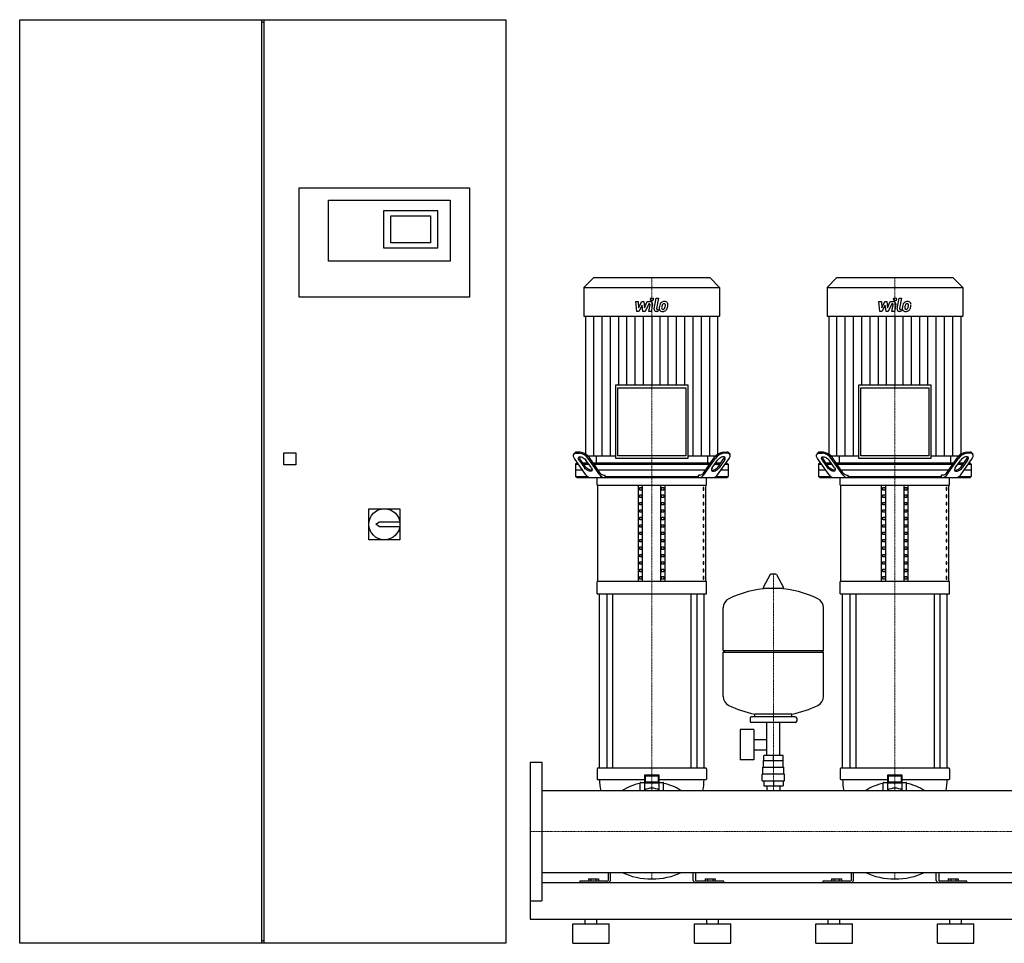
# Model space of a CAD drawing. Extents: x -1050 to 3000, y 0 to 1900.
# Drawn here: x -1050 to 975, y 0 to 1900 of the extents above; entities that cross this region are included whole.
import ezdxf

# ---------------------------------------------------------------- set-up
doc = ezdxf.new("R2010")
doc.units = 0
doc.linetypes.add('DASHDOT', pattern=[1, 0.5, -0.25, 0, -0.25])
doc.layers.get('0').update_dxf_attribs({"color": 124})
doc.layers.add('CP_AXIS', color=143, linetype='DASHDOT', lineweight=18)
doc.layers.add('CP_DETAL', color=33, linetype='Continuous')

msp = doc.modelspace()

# ---------------------------------------------------------------- linework, layer by layer
at = {"extrusion": (0, 1, 0)}
for p, q in [((-1050, 0), (-1050, 1900)), ((-1050, 1900), (-50, 1900)), ((-552, 0), (-552, 1900)), ((-552, 1895), (-548, 1895)), ((-548, 1900), (-548, 0)), ((-50, 1900), (-50, 0)), ((-475, 1554), (-125, 1554)), ((-475, 1329), (-475, 1554)), ((-125, 1554), (-125, 1329)), ((-415, 1403.5), (-415, 1529)), ((-415, 1529), (-165, 1529)), ((-165, 1529), (-165, 1403.5)), ((-190, 1506.5), (-302, 1506.5)), ((-302, 1506.5), (-302, 1431)), ((-190, 1431), (-190, 1506.5)), ((-287, 1496.5), (-205, 1496.5)), ((-287, 1441), (-287, 1496.5)), ((-205, 1496.5), (-205, 1441)), ((-205, 1441), (-287, 1441)), ((-302, 1431), (-190, 1431)), ((-165, 1403.5), (-415, 1403.5)), ((130.2, 1369), (110.5, 1349.2)), ((369.8, 1369), (130.2, 1369)), ((369.8, 1369), (389.5, 1349.2)), ((630.2, 1369), (610.5, 1349.2)), ((869.8, 1369), (630.2, 1369)), ((869.8, 1369), (889.5, 1349.2)), ((110.5, 1349.2), (389.5, 1349.2)), ((110.5, 1349.2), (110.5, 1289.8)), ((389.5, 1349.2), (389.5, 1289.8)), ((610.5, 1349.2), (889.5, 1349.2)), ((610.5, 1349.2), (610.5, 1289.8)), ((889.5, 1349.2), (889.5, 1289.8)), ((-125, 1329), (-475, 1329)), ((110.5, 1289.8), (389.5, 1289.8)), ((113.9, 1289.8), (113.9, 1003)), ((386.1, 1003), (386.1, 1289.8)), ((610.5, 1289.8), (889.5, 1289.8)), ((613.9, 1289.8), (613.9, 1003)), ((886.1, 1003), (886.1, 1289.8)), ((175.2, 1147.9), (175.2, 998)), ((324.8, 1147.9), (175.2, 1147.9)), ((180.2, 1142.9), (319.8, 1142.9)), ((180.2, 1003), (180.2, 1142.9)), ((319.8, 1142.9), (319.8, 1003)), ((324.8, 998), (324.8, 1147.9)), ((675.2, 1147.9), (675.2, 998)), ((824.8, 1147.9), (675.2, 1147.9)), ((680.2, 1142.9), (819.8, 1142.9)), ((680.2, 1003), (680.2, 1142.9)), ((819.8, 1142.9), (819.8, 1003)), ((824.8, 998), (824.8, 1147.9)), ((-507, 984), (-507, 1009)), ((-507, 1009), (-482, 1009)), ((-482, 1009), (-482, 984)), ((91, 1008.6), (89.3, 1006.1)), ((114.6, 963.9), (90.9, 997.4)), ((94, 1008), (101.1, 1008)), ((102.8, 1010.5), (95.8, 1010.5)), ((100.5, 993.9), (111.7, 978)), ((113.4, 980.5), (102.2, 996.4)), ((113.9, 1003), (175.2, 1003)), ((125.8, 978), (114.6, 993.9)), ((142.9, 963.9), (119.2, 997.4)), ((143.9, 967.4), (120.9, 999.9)), ((135.5, 1003), (135.5, 988)), ((175.2, 998), (324.8, 998)), ((319.8, 1003), (180.2, 1003)), ((324.8, 1003), (386.1, 1003)), ((356.1, 967.4), (379.1, 999.9)), ((357.1, 963.9), (380.8, 997.4)), ((364.5, 1003), (364.5, 988)), ((374.2, 978), (385.4, 993.9)), ((385.4, 963.9), (409.1, 997.4)), ((386.6, 980.5), (397.8, 996.4)), ((399.5, 993.9), (388.3, 978)), ((397.2, 1010.5), (404.2, 1010.5)), ((406, 1008), (398.9, 1008)), ((409, 1008.6), (410.7, 1006.1)), ((591, 1008.6), (589.3, 1006.1)), ((614.6, 963.9), (590.9, 997.4)), ((594, 1008), (601.1, 1008)), ((602.8, 1010.5), (595.8, 1010.5)), ((600.5, 993.9), (611.7, 978)), ((613.4, 980.5), (602.2, 996.4)), ((613.9, 1003), (675.2, 1003)), ((625.8, 978), (614.6, 993.9)), ((642.9, 963.9), (619.2, 997.4)), ((643.9, 967.4), (620.9, 999.9)), ((635.5, 1003), (635.5, 988)), ((675.2, 998), (824.8, 998)), ((819.8, 1003), (680.2, 1003)), ((824.8, 1003), (886.1, 1003)), ((856.1, 967.4), (879.1, 999.9)), ((857.1, 963.9), (880.8, 997.4)), ((864.5, 1003), (864.5, 988)), ((874.2, 978), (885.4, 993.9)), ((885.4, 963.9), (909.1, 997.4)), ((886.6, 980.5), (897.8, 996.4)), ((899.5, 993.9), (888.3, 978)), ((897.2, 1010.5), (904.2, 1010.5)), ((906, 1008), (898.9, 1008)), ((909, 1008.6), (910.7, 1006.1)), ((-482, 984), (-507, 984)), ((95.5, 988), (93, 985.5)), ((93, 985.5), (99.3, 985.5)), ((93, 985.5), (93, 960.5)), ((108.1, 973), (93, 973)), ((97.5, 988), (95.5, 988)), ((118.8, 988), (108.1, 988)), ((109.9, 985.5), (120.5, 985.5)), ((370.6, 988), (129.4, 988)), ((131.1, 985.5), (368.9, 985.5)), ((360, 973), (140, 973)), ((379.5, 985.5), (390.1, 985.5)), ((391.9, 988), (381.2, 988)), ((407, 973), (391.9, 973)), ((400.7, 985.5), (407, 985.5)), ((404.5, 988), (402.5, 988)), ((404.5, 988), (407, 985.5)), ((407, 985.5), (407, 960.5)), ((595.5, 988), (593, 985.5)), ((593, 985.5), (599.3, 985.5)), ((593, 985.5), (593, 960.5)), ((608.1, 973), (593, 973)), ((597.5, 988), (595.5, 988)), ((618.8, 988), (608.1, 988)), ((609.9, 985.5), (620.5, 985.5)), ((870.6, 988), (629.4, 988)), ((631.1, 985.5), (868.9, 985.5)), ((860, 973), (640, 973)), ((879.5, 985.5), (890.1, 985.5)), ((891.9, 988), (881.2, 988)), ((907, 973), (891.9, 973)), ((900.7, 985.5), (907, 985.5)), ((904.5, 988), (902.5, 988)), ((904.5, 988), (907, 985.5)), ((907, 985.5), (907, 960.5)), ((93, 960.5), (117.8, 960.5)), ((95.5, 958), (93, 960.5)), ((137.5, 942.7), (137.5, 958)), ((151.4, 963), (154, 963)), ((154, 960.5), (154, 963)), ((154, 960.5), (346, 960.5)), ((348.6, 963), (346, 963)), ((346, 960.5), (346, 963)), ((362.5, 942.7), (362.5, 958)), ((382.2, 960.5), (407, 960.5)), ((404.5, 958), (407, 960.5)), ((593, 960.5), (617.8, 960.5)), ((595.5, 958), (593, 960.5)), ((637.5, 942.7), (637.5, 958)), ((651.4, 963), (654, 963)), ((654, 960.5), (654, 963)), ((654, 960.5), (846, 960.5)), ((848.6, 963), (846, 963)), ((846, 960.5), (846, 963)), ((862.5, 942.7), (862.5, 958)), ((882.2, 960.5), (907, 960.5)), ((904.5, 958), (907, 960.5)), ((137.5, 942.7), (362.5, 942.7)), ((138.8, 744.1), (138.8, 942.7)), ((222.5, 744.1), (222.5, 942.7)), ((225.4, 932.5), (225.4, 937.6)), ((225.4, 937.6), (229.7, 937.6)), ((229.7, 932.5), (225.4, 932.5)), ((229.7, 937.6), (229.7, 932.5)), ((231.2, 744.1), (231.2, 942.7)), ((268.8, 744.1), (268.8, 942.7)), ((270.3, 937.6), (274.6, 937.6)), ((270.3, 932.5), (270.3, 937.6)), ((274.6, 932.5), (270.3, 932.5)), ((274.6, 937.6), (274.6, 932.5)), ((277.5, 744.1), (277.5, 942.7)), ((356.8, 937.6), (355.4, 937.6)), ((355.4, 937.6), (355.4, 932.5)), ((355.4, 932.5), (356.8, 932.5)), ((356.8, 932.5), (356.8, 937.6)), ((361.2, 744.1), (361.2, 942.7)), ((637.5, 942.7), (862.5, 942.7)), ((638.8, 744.1), (638.8, 942.7)), ((722.5, 744.1), (722.5, 942.7)), ((725.4, 932.5), (725.4, 937.6)), ((725.4, 937.6), (729.7, 937.6)), ((729.7, 932.5), (725.4, 932.5)), ((729.7, 937.6), (729.7, 932.5)), ((731.2, 744.1), (731.2, 942.7)), ((768.8, 744.1), (768.8, 942.7)), ((770.3, 937.6), (774.6, 937.6)), ((770.3, 932.5), (770.3, 937.6)), ((774.6, 932.5), (770.3, 932.5)), ((774.6, 937.6), (774.6, 932.5)), ((777.5, 744.1), (777.5, 942.7)), ((856.8, 937.6), (855.4, 937.6)), ((855.4, 937.6), (855.4, 932.5)), ((855.4, 932.5), (856.8, 932.5)), ((856.8, 932.5), (856.8, 937.6)), ((861.2, 744.1), (861.2, 942.7)), ((225.4, 917.3), (225.4, 922.3)), ((225.4, 922.3), (229.7, 922.3)), ((229.7, 917.3), (225.4, 917.3)), ((229.7, 922.3), (229.7, 917.3)), ((270.3, 922.3), (274.6, 922.3)), ((270.3, 917.3), (270.3, 922.3)), ((274.6, 917.3), (270.3, 917.3)), ((274.6, 922.3), (274.6, 917.3)), ((356.8, 922.3), (355.4, 922.3)), ((355.4, 922.3), (355.4, 917.3)), ((355.4, 917.3), (356.8, 917.3)), ((356.8, 917.3), (356.8, 922.3)), ((725.4, 917.3), (725.4, 922.3)), ((725.4, 922.3), (729.7, 922.3)), ((729.7, 917.3), (725.4, 917.3)), ((729.7, 922.3), (729.7, 917.3)), ((770.3, 922.3), (774.6, 922.3)), ((770.3, 917.3), (770.3, 922.3)), ((774.6, 917.3), (770.3, 917.3)), ((774.6, 922.3), (774.6, 917.3)), ((856.8, 922.3), (855.4, 922.3)), ((855.4, 922.3), (855.4, 917.3)), ((855.4, 917.3), (856.8, 917.3)), ((856.8, 917.3), (856.8, 922.3)), ((-332, 830), (-332, 894)), ((-332, 894), (-268, 894)), ((-268, 894), (-268, 830)), ((225.4, 902), (225.4, 907.1)), ((225.4, 907.1), (229.7, 907.1)), ((229.7, 902), (225.4, 902)), ((225.4, 886.7), (225.4, 891.8)), ((225.4, 891.8), (229.7, 891.8)), ((229.7, 907.1), (229.7, 902)), ((229.7, 891.8), (229.7, 886.7)), ((270.3, 907.1), (274.6, 907.1)), ((270.3, 902), (270.3, 907.1)), ((274.6, 902), (270.3, 902)), ((270.3, 891.8), (274.6, 891.8)), ((270.3, 886.7), (270.3, 891.8)), ((274.6, 907.1), (274.6, 902)), ((274.6, 891.8), (274.6, 886.7)), ((356.8, 907.1), (355.4, 907.1)), ((355.4, 907.1), (355.4, 902)), ((355.4, 902), (356.8, 902)), ((356.8, 891.8), (355.4, 891.8)), ((355.4, 891.8), (355.4, 886.7)), ((356.8, 902), (356.8, 907.1)), ((356.8, 886.7), (356.8, 891.8)), ((725.4, 902), (725.4, 907.1)), ((725.4, 907.1), (729.7, 907.1)), ((729.7, 902), (725.4, 902)), ((725.4, 886.7), (725.4, 891.8)), ((725.4, 891.8), (729.7, 891.8)), ((729.7, 907.1), (729.7, 902)), ((729.7, 891.8), (729.7, 886.7)), ((770.3, 907.1), (774.6, 907.1)), ((770.3, 902), (770.3, 907.1)), ((774.6, 902), (770.3, 902)), ((770.3, 891.8), (774.6, 891.8)), ((770.3, 886.7), (770.3, 891.8)), ((774.6, 907.1), (774.6, 902)), ((774.6, 891.8), (774.6, 886.7)), ((856.8, 907.1), (855.4, 907.1)), ((855.4, 907.1), (855.4, 902)), ((855.4, 902), (856.8, 902)), ((856.8, 891.8), (855.4, 891.8)), ((855.4, 891.8), (855.4, 886.7)), ((856.8, 902), (856.8, 907.1)), ((856.8, 886.7), (856.8, 891.8)), ((229.7, 886.7), (225.4, 886.7)), ((225.4, 871.4), (225.4, 876.5)), ((225.4, 876.5), (229.7, 876.5)), ((229.7, 871.4), (225.4, 871.4)), ((229.7, 876.5), (229.7, 871.4)), ((274.6, 886.7), (270.3, 886.7)), ((270.3, 876.5), (274.6, 876.5)), ((270.3, 871.4), (270.3, 876.5)), ((274.6, 871.4), (270.3, 871.4)), ((274.6, 876.5), (274.6, 871.4)), ((355.4, 886.7), (356.8, 886.7)), ((356.8, 876.5), (355.4, 876.5)), ((355.4, 876.5), (355.4, 871.4)), ((355.4, 871.4), (356.8, 871.4)), ((356.8, 871.4), (356.8, 876.5)), ((729.7, 886.7), (725.4, 886.7)), ((725.4, 871.4), (725.4, 876.5)), ((725.4, 876.5), (729.7, 876.5)), ((729.7, 871.4), (725.4, 871.4)), ((729.7, 876.5), (729.7, 871.4)), ((774.6, 886.7), (770.3, 886.7)), ((770.3, 876.5), (774.6, 876.5)), ((770.3, 871.4), (770.3, 876.5)), ((774.6, 871.4), (770.3, 871.4)), ((774.6, 876.5), (774.6, 871.4)), ((855.4, 886.7), (856.8, 886.7)), ((856.8, 876.5), (855.4, 876.5)), ((855.4, 876.5), (855.4, 871.4)), ((855.4, 871.4), (856.8, 871.4)), ((856.8, 871.4), (856.8, 876.5)), ((-317.5, 862), (-310, 867)), ((-310, 857), (-317.5, 862)), ((-310, 867), (-268.4, 867)), ((-268.4, 857), (-310, 857)), ((225.4, 856.1), (225.4, 861.2)), ((225.4, 861.2), (229.7, 861.2)), ((229.7, 856.1), (225.4, 856.1)), ((229.7, 861.2), (229.7, 856.1)), ((270.3, 861.2), (274.6, 861.2)), ((270.3, 856.1), (270.3, 861.2)), ((274.6, 856.1), (270.3, 856.1)), ((274.6, 861.2), (274.6, 856.1)), ((356.8, 861.2), (355.4, 861.2)), ((355.4, 861.2), (355.4, 856.1)), ((355.4, 856.1), (356.8, 856.1)), ((356.8, 856.1), (356.8, 861.2)), ((725.4, 856.1), (725.4, 861.2)), ((725.4, 861.2), (729.7, 861.2)), ((729.7, 856.1), (725.4, 856.1)), ((729.7, 861.2), (729.7, 856.1)), ((770.3, 861.2), (774.6, 861.2)), ((770.3, 856.1), (770.3, 861.2)), ((774.6, 856.1), (770.3, 856.1)), ((774.6, 861.2), (774.6, 856.1)), ((856.8, 861.2), (855.4, 861.2)), ((855.4, 861.2), (855.4, 856.1)), ((855.4, 856.1), (856.8, 856.1)), ((856.8, 856.1), (856.8, 861.2)), ((225.4, 840.8), (225.4, 845.9)), ((225.4, 845.9), (229.7, 845.9)), ((229.7, 840.8), (225.4, 840.8)), ((225.4, 825.6), (225.4, 830.7)), ((225.4, 830.7), (229.7, 830.7)), ((229.7, 845.9), (229.7, 840.8)), ((229.7, 830.7), (229.7, 825.6)), ((270.3, 845.9), (274.6, 845.9)), ((270.3, 840.8), (270.3, 845.9)), ((274.6, 840.8), (270.3, 840.8)), ((270.3, 830.7), (274.6, 830.7)), ((270.3, 825.6), (270.3, 830.7)), ((274.6, 845.9), (274.6, 840.8)), ((274.6, 830.7), (274.6, 825.6)), ((356.8, 845.9), (355.4, 845.9)), ((355.4, 845.9), (355.4, 840.8)), ((355.4, 840.8), (356.8, 840.8)), ((356.8, 830.7), (355.4, 830.7)), ((355.4, 830.7), (355.4, 825.6)), ((356.8, 840.8), (356.8, 845.9)), ((356.8, 825.6), (356.8, 830.7)), ((725.4, 840.8), (725.4, 845.9)), ((725.4, 845.9), (729.7, 845.9)), ((729.7, 840.8), (725.4, 840.8)), ((725.4, 825.6), (725.4, 830.7)), ((725.4, 830.7), (729.7, 830.7)), ((729.7, 845.9), (729.7, 840.8)), ((729.7, 830.7), (729.7, 825.6)), ((770.3, 845.9), (774.6, 845.9)), ((770.3, 840.8), (770.3, 845.9)), ((774.6, 840.8), (770.3, 840.8)), ((770.3, 830.7), (774.6, 830.7)), ((770.3, 825.6), (770.3, 830.7)), ((774.6, 845.9), (774.6, 840.8)), ((774.6, 830.7), (774.6, 825.6)), ((856.8, 845.9), (855.4, 845.9)), ((855.4, 845.9), (855.4, 840.8)), ((855.4, 840.8), (856.8, 840.8)), ((856.8, 830.7), (855.4, 830.7)), ((855.4, 830.7), (855.4, 825.6)), ((856.8, 840.8), (856.8, 845.9)), ((856.8, 825.6), (856.8, 830.7)), ((-268, 830), (-332, 830)), ((229.7, 825.6), (225.4, 825.6)), ((225.4, 810.3), (225.4, 815.4)), ((225.4, 815.4), (229.7, 815.4)), ((229.7, 810.3), (225.4, 810.3)), ((229.7, 815.4), (229.7, 810.3)), ((274.6, 825.6), (270.3, 825.6)), ((270.3, 815.4), (274.6, 815.4)), ((270.3, 810.3), (270.3, 815.4)), ((274.6, 810.3), (270.3, 810.3)), ((274.6, 815.4), (274.6, 810.3)), ((355.4, 825.6), (356.8, 825.6)), ((356.8, 815.4), (355.4, 815.4)), ((355.4, 815.4), (355.4, 810.3)), ((355.4, 810.3), (356.8, 810.3)), ((356.8, 810.3), (356.8, 815.4)), ((729.7, 825.6), (725.4, 825.6)), ((725.4, 810.3), (725.4, 815.4)), ((725.4, 815.4), (729.7, 815.4)), ((729.7, 810.3), (725.4, 810.3)), ((729.7, 815.4), (729.7, 810.3)), ((774.6, 825.6), (770.3, 825.6)), ((770.3, 815.4), (774.6, 815.4)), ((770.3, 810.3), (770.3, 815.4)), ((774.6, 810.3), (770.3, 810.3)), ((774.6, 815.4), (774.6, 810.3)), ((855.4, 825.6), (856.8, 825.6)), ((856.8, 815.4), (855.4, 815.4)), ((855.4, 815.4), (855.4, 810.3)), ((855.4, 810.3), (856.8, 810.3)), ((856.8, 810.3), (856.8, 815.4)), ((225.4, 795), (225.4, 800.1)), ((225.4, 800.1), (229.7, 800.1)), ((229.7, 795), (225.4, 795)), ((229.7, 800.1), (229.7, 795)), ((270.3, 800.1), (274.6, 800.1)), ((270.3, 795), (270.3, 800.1)), ((274.6, 795), (270.3, 795)), ((274.6, 800.1), (274.6, 795)), ((356.8, 800.1), (355.4, 800.1)), ((355.4, 800.1), (355.4, 795)), ((355.4, 795), (356.8, 795)), ((356.8, 795), (356.8, 800.1)), ((725.4, 795), (725.4, 800.1)), ((725.4, 800.1), (729.7, 800.1)), ((729.7, 795), (725.4, 795)), ((729.7, 800.1), (729.7, 795)), ((770.3, 800.1), (774.6, 800.1)), ((770.3, 795), (770.3, 800.1)), ((774.6, 795), (770.3, 795)), ((774.6, 800.1), (774.6, 795)), ((856.8, 800.1), (855.4, 800.1)), ((855.4, 800.1), (855.4, 795)), ((855.4, 795), (856.8, 795)), ((856.8, 795), (856.8, 800.1)), ((225.4, 779.7), (225.4, 784.8)), ((225.4, 784.8), (229.7, 784.8)), ((229.7, 779.7), (225.4, 779.7)), ((225.4, 764.4), (225.4, 769.5)), ((225.4, 769.5), (229.7, 769.5)), ((229.7, 784.8), (229.7, 779.7)), ((229.7, 769.5), (229.7, 764.4)), ((270.3, 784.8), (274.6, 784.8)), ((270.3, 779.7), (270.3, 784.8)), ((274.6, 779.7), (270.3, 779.7)), ((270.3, 769.5), (274.6, 769.5)), ((270.3, 764.4), (270.3, 769.5)), ((274.6, 784.8), (274.6, 779.7)), ((274.6, 769.5), (274.6, 764.4)), ((356.8, 784.8), (355.4, 784.8)), ((355.4, 784.8), (355.4, 779.7)), ((355.4, 779.7), (356.8, 779.7)), ((356.8, 769.5), (355.4, 769.5)), ((355.4, 769.5), (355.4, 764.4)), ((356.8, 779.7), (356.8, 784.8)), ((356.8, 764.4), (356.8, 769.5)), ((725.4, 779.7), (725.4, 784.8)), ((725.4, 784.8), (729.7, 784.8)), ((729.7, 779.7), (725.4, 779.7)), ((725.4, 764.4), (725.4, 769.5)), ((725.4, 769.5), (729.7, 769.5)), ((729.7, 784.8), (729.7, 779.7)), ((729.7, 769.5), (729.7, 764.4)), ((770.3, 784.8), (774.6, 784.8)), ((770.3, 779.7), (770.3, 784.8)), ((774.6, 779.7), (770.3, 779.7)), ((770.3, 769.5), (774.6, 769.5)), ((770.3, 764.4), (770.3, 769.5)), ((774.6, 784.8), (774.6, 779.7)), ((774.6, 769.5), (774.6, 764.4)), ((856.8, 784.8), (855.4, 784.8)), ((855.4, 784.8), (855.4, 779.7)), ((855.4, 779.7), (856.8, 779.7)), ((856.8, 769.5), (855.4, 769.5)), ((855.4, 769.5), (855.4, 764.4)), ((856.8, 779.7), (856.8, 784.8)), ((856.8, 764.4), (856.8, 769.5)), ((229.7, 764.4), (225.4, 764.4)), ((225.4, 749.2), (225.4, 754.3)), ((225.4, 754.3), (229.7, 754.3)), ((229.7, 754.3), (229.7, 749.2)), ((274.6, 764.4), (270.3, 764.4)), ((270.3, 754.3), (274.6, 754.3)), ((270.3, 749.2), (270.3, 754.3)), ((274.6, 754.3), (274.6, 749.2)), ((355.4, 764.4), (356.8, 764.4)), ((356.8, 754.3), (355.4, 754.3)), ((355.4, 754.3), (355.4, 749.2)), ((356.8, 749.2), (356.8, 754.3)), ((493.6, 758.5), (479.4, 731.8)), ((505.3, 759.1), (494.7, 759.1)), ((506.4, 758.5), (520.6, 731.8)), ((729.7, 764.4), (725.4, 764.4)), ((725.4, 749.2), (725.4, 754.3)), ((725.4, 754.3), (729.7, 754.3)), ((729.7, 754.3), (729.7, 749.2)), ((774.6, 764.4), (770.3, 764.4)), ((770.3, 754.3), (774.6, 754.3)), ((770.3, 749.2), (770.3, 754.3)), ((774.6, 754.3), (774.6, 749.2)), ((855.4, 764.4), (856.8, 764.4)), ((856.8, 754.3), (855.4, 754.3)), ((855.4, 754.3), (855.4, 749.2)), ((856.8, 749.2), (856.8, 754.3)), ((362.5, 744.1), (137.5, 744.1)), ((137.5, 718.6), (137.5, 744.1)), ((229.7, 749.2), (225.4, 749.2)), ((274.6, 749.2), (270.3, 749.2)), ((355.4, 749.2), (356.8, 749.2)), ((362.5, 718.6), (362.5, 744.1)), ((519.5, 729.9), (480.5, 729.9)), ((862.5, 744.1), (637.5, 744.1)), ((637.5, 718.6), (637.5, 744.1)), ((729.7, 749.2), (725.4, 749.2)), ((774.6, 749.2), (770.3, 749.2)), ((855.4, 749.2), (856.8, 749.2)), ((862.5, 718.6), (862.5, 744.1)), ((137.5, 718.6), (362.5, 718.6)), ((142.5, 360), (142.5, 718.6)), ((157.4, 718.6), (157.4, 360)), ((169.4, 718.6), (169.4, 360)), ((330.6, 718.6), (330.6, 360)), ((342.6, 718.6), (342.6, 360)), ((357.5, 360), (357.5, 718.6)), ((637.5, 718.6), (862.5, 718.6)), ((642.5, 360), (642.5, 718.6)), ((657.4, 718.6), (657.4, 360)), ((669.4, 718.6), (669.4, 360)), ((830.6, 718.6), (830.6, 360)), ((842.6, 718.6), (842.6, 360)), ((857.5, 360), (857.5, 718.6)), ((397, 602.1), (397, 690.4)), ((603, 602.1), (603, 690.4)), ((397, 602.1), (603, 602.1)), ((400, 599.1), (397, 602.1)), ((397, 599.1), (603, 599.1)), ((397, 507.9), (397, 599.1)), ((600, 599.1), (603, 602.1)), ((603, 507.9), (603, 599.1)), ((545, 466.1), (455, 466.1)), ((462, 466.1), (462, 471.7)), ((538, 466.1), (538, 471.7)), ((452, 463.1), (452, 457.1)), ((545, 454.1), (455, 454.1)), ((486.6, 386.1), (486.6, 454.1)), ((513.4, 386.1), (513.4, 454.1)), ((548, 463.1), (548, 457.1)), ((431.6, 440.1), (431.6, 377.1)), ((459.6, 440.1), (431.6, 440.1)), ((459.6, 440.1), (459.6, 377.1)), ((459.6, 419.3), (486.6, 419.3)), ((459.6, 398), (486.6, 398)), ((480.1, 376.1), (480.1, 386.1)), ((500, 376.1), (500, 386.1)), ((519.9, 376.1), (519.9, 386.1)), ((0, 372.5), (0, 87.5)), ((0, 372.5), (24, 372.5)), ((24, 372.5), (24, 87.5)), ((459.6, 377.1), (431.6, 377.1)), ((480, 362.1), (480, 376.1)), ((520, 362.1), (520, 376.1)), ((137.5, 359.2), (137.5, 337.9)), ((142.7, 360), (138.5, 360)), ((146.4, 360), (142.7, 360)), ((353.6, 360), (146.4, 360)), ((235, 345.9), (235, 329.7)), ((235, 345.9), (237, 344.4)), ((265, 345.9), (235, 345.9)), ((237, 331.3), (237, 344.4)), ((237, 344.4), (263, 344.4)), ((265, 345.9), (263, 344.4)), ((263, 344.4), (263, 331.3)), ((265, 329.7), (265, 345.9)), ((357.3, 360), (353.6, 360)), ((361.5, 360), (357.3, 360)), ((362.5, 359.2), (362.5, 337.9)), ((477, 334.1), (477, 348.1)), ((478.5, 362.1), (521.5, 362.1)), ((478.5, 348.1), (478.5, 362.1)), ((521.5, 348.1), (521.5, 362.1)), ((523, 334.1), (523, 348.1)), ((637.5, 359.2), (637.5, 337.9)), ((642.7, 360), (638.5, 360)), ((646.4, 360), (642.7, 360)), ((853.6, 360), (646.4, 360)), ((735, 345.9), (735, 329.7)), ((735, 345.9), (737, 344.4)), ((765, 345.9), (735, 345.9)), ((737, 331.3), (737, 344.4)), ((737, 344.4), (763, 344.4)), ((765, 345.9), (763, 344.4)), ((763, 344.4), (763, 331.3)), ((765, 329.7), (765, 345.9)), ((857.3, 360), (853.6, 360)), ((861.5, 360), (857.3, 360)), ((862.5, 359.2), (862.5, 337.9)), ((138.5, 337.1), (142.7, 337.1)), ((142.7, 337.1), (146.4, 337.1)), ((146.4, 337.1), (235, 337.1)), ((226, 314.1), (226, 330.3)), ((226.5, 330.7), (235, 330.7)), ((235, 329.7), (237, 331.3)), ((235, 329.7), (235, 315)), ((265, 329.7), (235, 329.7)), ((263, 331.3), (237, 331.3)), ((265, 329.7), (263, 331.3)), ((265, 337.1), (353.6, 337.1)), ((265, 330.7), (273.5, 330.7)), ((265, 315), (265, 329.7)), ((274, 314.1), (274, 330.3)), ((353.6, 337.1), (357.3, 337.1)), ((357.3, 337.1), (361.5, 337.1)), ((477, 334.1), (523, 334.1)), ((480.1, 334.1), (480.1, 324.1)), ((480.1, 324.1), (519.9, 324.1)), ((486.6, 324.1), (486.6, 314.1)), ((500, 334.1), (500, 324.1)), ((513.4, 324.1), (513.4, 314.1)), ((519.9, 334.1), (519.9, 324.1)), ((638.5, 337.1), (642.7, 337.1)), ((642.7, 337.1), (646.4, 337.1)), ((646.4, 337.1), (735, 337.1)), ((726, 314.1), (726, 330.3)), ((726.5, 330.7), (735, 330.7)), ((735, 329.7), (737, 331.3)), ((735, 329.7), (735, 315)), ((765, 329.7), (735, 329.7)), ((763, 331.3), (737, 331.3)), ((765, 329.7), (763, 331.3)), ((765, 337.1), (853.6, 337.1)), ((765, 330.7), (773.5, 330.7)), ((765, 315), (765, 329.7)), ((774, 314.1), (774, 330.3)), ((853.6, 337.1), (857.3, 337.1)), ((857.3, 337.1), (861.5, 337.1)), ((24, 314.1), (2976, 314.1)), ((24, 145.8), (2976, 145.8)), ((160, 145.8), (160, 129.4)), ((165, 129.4), (165, 145.8)), ((335, 129.4), (335, 145.8)), ((340, 145.8), (340, 129.4)), ((660, 145.8), (660, 129.4)), ((665, 129.4), (665, 145.8)), ((835, 129.4), (835, 145.8)), ((840, 145.8), (840, 129.4)), ((0, 125), (0, 125)), ((24, 125), (2976, 125)), ((157.5, 128), (102, 128)), ((102, 128), (102, 125)), ((119.6, 132.4), (140.4, 132.4)), ((119.6, 132.4), (119.6, 128)), ((124.8, 132.4), (124.8, 128)), ((135.2, 132.4), (135.2, 128)), ((140.4, 132.4), (140.4, 128)), ((398, 128), (342.5, 128)), ((359.6, 132.4), (380.4, 132.4)), ((359.6, 132.4), (359.6, 128)), ((364.8, 132.4), (364.8, 128)), ((375.2, 132.4), (375.2, 128)), ((380.4, 132.4), (380.4, 128)), ((398, 125), (398, 128)), ((657.5, 128), (602, 128)), ((602, 128), (602, 125)), ((619.6, 132.4), (640.4, 132.4)), ((619.6, 132.4), (619.6, 128)), ((624.8, 132.4), (624.8, 128)), ((635.2, 132.4), (635.2, 128)), ((640.4, 132.4), (640.4, 128)), ((898, 128), (842.5, 128)), ((859.6, 132.4), (880.4, 132.4)), ((859.6, 132.4), (859.6, 128)), ((864.8, 132.4), (864.8, 128)), ((875.2, 132.4), (875.2, 128)), ((880.4, 132.4), (880.4, 128)), ((898, 125), (898, 128)), ((0, 87.5), (24, 87.5)), ((0, 50), (3000, 50)), ((113, 40), (113, 50)), ((137, 40), (137, 50)), ((363, 40), (363, 50)), ((387, 40), (387, 50)), ((613, 40), (613, 50)), ((637, 40), (637, 50)), ((863, 40), (863, 50)), ((887, 40), (887, 50)), ((87.5, 40), (162.5, 40)), ((87.5, 0), (87.5, 40)), ((162.5, 0), (162.5, 40)), ((337.5, 40), (412.5, 40)), ((337.5, 0), (337.5, 40)), ((412.5, 0), (412.5, 40)), ((587.5, 40), (662.5, 40)), ((587.5, 0), (587.5, 40)), ((662.5, 0), (662.5, 40)), ((837.5, 40), (912.5, 40)), ((837.5, 0), (837.5, 40)), ((912.5, 0), (912.5, 40)), ((-548, 5), (-552, 5)), ((-50, 0), (-1050, 0)), ((87.5, 0), (162.5, 0)), ((337.5, 0), (412.5, 0)), ((587.5, 0), (662.5, 0)), ((837.5, 0), (912.5, 0))]:
    msp.add_line(p, q, dxfattribs=at)
for p, q in [((364.5, 988), (135.5, 988.2)), ((864.5, 988), (635.5, 988.2)), ((95.5, 958), (404.5, 958)), ((155.8, 958), (154, 960.5)), ((344.2, 958), (346, 960.5)), ((595.5, 958), (904.5, 958)), ((655.8, 958), (654, 960.5)), ((844.2, 958), (846, 960.5)), ((538, 471.7), (462, 471.7)), ((519.9, 386.1), (480.1, 386.1)), ((480, 376.1), (520, 376.1)), ((523, 348.1), (477, 348.1)), ((144.9, 314.1), (355.1, 314.1)), ((644.9, 314.1), (855.1, 314.1)), ((189.4, 145.8), (310.6, 145.8)), ((689.4, 145.8), (810.6, 145.8)), ((0, 125), (0, 50)), ((0, 125), (0, 125)), ((102, 125), (157.5, 125)), ((342.5, 125), (398, 125)), ((602, 125), (657.5, 125)), ((842.5, 125), (898, 125))]:
    msp.add_line(p, q)
msp.add_circle((-300, 862), 32)
for centre, radius, start, end in [((95.3, 1004.9), 5.63, 85.1988, 139.3862), ((107.4, 1000.7), 6.77, 180.9087, 220.0448), ((98.8, 983.3), 24.8, 34.6222, 84.6554), ((99.8, 984.5), 26.1, 35.9809, 83.2967), ((400.2, 984.5), 26.1, 96.7033, 144.0191), ((401.2, 983.3), 24.8, 95.3446, 145.3778), ((392.6, 1000.7), 6.77, 319.9552, 359.0913), ((404.7, 1004.9), 5.63, 40.6138, 94.8012), ((595.3, 1004.9), 5.63, 85.1988, 139.3862), ((607.4, 1000.7), 6.77, 180.9087, 220.0448), ((598.8, 983.3), 24.8, 34.6222, 84.6554), ((599.8, 984.5), 26.1, 35.9809, 83.2967), ((900.2, 984.5), 26.1, 96.7033, 144.0191), ((901.2, 983.3), 24.8, 95.3446, 145.3778), ((892.6, 1000.7), 6.77, 319.9552, 359.0913), ((904.7, 1004.9), 5.63, 40.6138, 94.8012), ((125.4, 970.9), 12.9, 212.9004, 266.3772), ((153.5, 970.5), 12.6, 212.1508, 267.1269), ((151.9, 972.4), 9.42, 212.1508, 267.1269), ((346.5, 970.5), 12.6, 272.8731, 327.8492), ((348.1, 972.4), 9.42, 272.8731, 327.8492), ((374.6, 970.9), 12.9, 273.6228, 327.0996), ((625.4, 970.9), 12.9, 212.9004, 266.3772), ((653.5, 970.5), 12.6, 212.1508, 267.1269), ((651.9, 972.4), 9.42, 212.1508, 267.1269), ((846.5, 970.5), 12.6, 272.8731, 327.8492), ((848.1, 972.4), 9.42, 272.8731, 327.8492), ((874.6, 970.9), 12.9, 273.6228, 327.0996), ((494.7, 757.9), 1.25, 90, 149.0362), ((505.3, 757.9), 1.25, 30.9638, 90), ((500, 523.1), 207, 92.8162, 116.2545), ((480.5, 731.1), 1.25, 149.0362, 270), ((500, 523.1), 207, 63.7455, 87.1838), ((519.5, 731.1), 1.25, 270, 30.9638), ((417.5, 690.4), 20.5, 116.2545, 180), ((582.5, 690.4), 20.5, 0, 63.7455), ((417.5, 507.9), 20.5, 180, 243.7455), ((582.5, 507.9), 20.5, 296.2545, 0), ((500, 675.1), 207, 243.7455, 259.4219), ((500, 675.1), 207, 280.5781, 296.2545), ((455, 463.1), 3, 90, 180), ((545, 463.1), 3, 0, 90), ((455, 457.1), 3, 180, 270), ((545, 457.1), 3, 270, 0)]:
    msp.add_arc(centre, radius, start, end)
at = {"extrusion": (0, 0, -1)}
for centre, major_axis, start_param, end_param in [((101.5, 997.4), (-12.2, 8.7), 5.327869, 6.898665), ((107.5, 993.9), (8.16, -5.77), 2.186276, 5.327869), ((601.5, 997.4), (-12.2, 8.7), 5.327869, 6.898665), ((607.5, 993.9), (8.16, -5.77), 2.186276, 5.327869), ((118.8, 978), (-8.16, 5.77), 2.186276, 5.327869), ((120.5, 980.5), (-8.16, 5.77), 3.452777, 5.327869), ((618.8, 978), (-8.16, 5.77), 2.186276, 5.327869), ((620.5, 980.5), (-8.16, 5.77), 3.452777, 5.327869)]:
    msp.add_ellipse(centre, major_axis=major_axis, ratio=0.5, start_param=start_param, end_param=end_param, dxfattribs=at)
for centre, major_axis, ratio, start_param, end_param in [((392.5, 993.9), (-8.16, -5.77), 0.5, 2.186276, 5.327869), ((398.5, 997.4), (12.2, 8.7), 0.5, 5.327869, 6.898665), ((892.5, 993.9), (-8.16, -5.77), 0.5, 2.186276, 5.327869), ((898.5, 997.4), (12.2, 8.7), 0.5, 5.327869, 6.898665), ((381.2, 978), (8.16, 5.77), 0.5, 2.186276, 5.327869), ((379.5, 980.5), (8.16, 5.77), 0.5, 3.452777, 5.327869), ((881.2, 978), (8.16, 5.77), 0.5, 2.186276, 5.327869), ((879.5, 980.5), (8.16, 5.77), 0.5, 3.452777, 5.327869), ((138.5, 359.2), (1, 0), 0.762261, 1.570796, 3.141593), ((361.5, 359.2), (1, 0), 0.762261, 0, 1.570796), ((638.5, 359.2), (1, 0), 0.762261, 1.570796, 3.141593), ((861.5, 359.2), (1, 0), 0.762261, 0, 1.570796), ((138.5, 337.9), (-1, 0), 0.762261, 0, 1.570796), ((336.5, 337.1), (-194, 0), 0.762261, 0, 0.156045), ((250, 260.9), (-92.5, 0), 0.762261, -1.308334, -0.85586), ((226.5, 330.3), (0.5, 0), 0.762261, 1.570796, 3.141593), ((273.5, 330.3), (-0.5, 0), 0.762261, 3.141593, 4.712389), ((250, 260.9), (-92.5, 0), 0.762261, 3.997453, 4.449927), ((163.5, 337.1), (194, 0), 0.762261, -0.156045, 0), ((361.5, 337.9), (1, 0), 0.762261, 4.712389, 6.283185), ((638.5, 337.9), (-1, 0), 0.762261, 0, 1.570796), ((836.5, 337.1), (194, 0), 0.762261, 3.141593, 3.297638), ((750, 260.9), (-92.5, 0), 0.762261, -1.308334, -0.85586), ((726.5, 330.3), (0.5, 0), 0.762261, 1.570796, 3.141593), ((773.5, 330.3), (-0.5, 0), 0.762261, 3.141593, 4.712389), ((750, 260.9), (-92.5, 0), 0.762261, 3.997453, 4.449927), ((663.5, 337.1), (194, 0), 0.762261, -0.156045, 0), ((861.5, 337.9), (1, 0), 0.762261, 4.712389, 6.283185), ((250, 300.8), (24, 0), 0.762261, 0.895665, 2.245928), ((750, 300.8), (24, 0), 0.762261, 0.895665, 2.245928), ((250, 187.3), (92.5, 0), 0.593172, 3.997453, 5.427325), ((750, 187.3), (92.5, 0), 0.593172, 3.997453, 5.427325), ((157.5, 129.4), (-2.5, 0), 0.593172, 1.570796, 3.141593), ((157.5, 129.4), (7.5, 0), 0.593172, 4.712389, 6.283185), ((342.5, 129.4), (-7.5, 0), 0.593172, 0, 1.570796), ((342.5, 129.4), (2.5, 0), 0.593172, 3.141593, 4.712389), ((657.5, 129.4), (2.5, 0), 0.593172, 4.712389, 6.283185), ((657.5, 129.4), (7.5, 0), 0.593172, 4.712389, 6.283185), ((842.5, 129.4), (-7.5, 0), 0.593172, 0, 1.570796), ((842.5, 129.4), (-2.5, 0), 0.593172, 0, 1.570796)]:
    msp.add_ellipse(centre, major_axis=major_axis, ratio=ratio, start_param=start_param, end_param=end_param)
at = {"layer": 'CP_AXIS'}
for p, q in [((250, 988), (250, 1369)), ((750, 988), (750, 1369)), ((250, 988), (250, 958)), ((750, 988), (750, 958)), ((250, 718.6), (250, 958)), ((750, 718.6), (750, 958)), ((500, 314.1), (500, 759.1)), ((250, 718.6), (250, 360)), ((750, 718.6), (750, 360)), ((250, 314.1), (250, 360)), ((750, 314.1), (750, 360)), ((0, 230), (24, 230)), ((24, 230), (2976, 230)), ((250, 145.8), (250, 132.4)), ((750, 145.8), (750, 132.4))]:
    msp.add_line(p, q, dxfattribs=at)
at = {"layer": 'CP_DETAL'}
for p, q in [((216.9, 1320), (222.1, 1320)), ((219, 1299.8), (216.9, 1320)), ((222.1, 1320), (222.9, 1307.5)), ((222.9, 1307.5), (229.5, 1320)), ((229.5, 1320), (233.4, 1320)), ((233.4, 1320), (235.1, 1307.5)), ((235.1, 1307.5), (240.2, 1320)), ((240.2, 1320), (247, 1320)), ((254.6, 1305.5), (258.8, 1327.4)), ((258.8, 1327.4), (263.9, 1327.4)), ((263.9, 1327.4), (259.7, 1306.2)), ((716.9, 1320), (722.1, 1320)), ((719, 1299.8), (716.9, 1320)), ((722.1, 1320), (722.9, 1307.5)), ((722.9, 1307.5), (729.5, 1320)), ((729.5, 1320), (733.4, 1320)), ((733.4, 1320), (735.1, 1307.5)), ((735.1, 1307.5), (740.2, 1320)), ((740.2, 1320), (747, 1320)), ((754.6, 1305.5), (758.8, 1327.4)), ((758.8, 1327.4), (763.9, 1327.4)), ((763.9, 1327.4), (759.7, 1306.2)), ((223.4, 1299.8), (219, 1299.8)), ((230.1, 1312.5), (223.4, 1299.8)), ((231.9, 1299.8), (230.1, 1312.5)), ((236.3, 1299.8), (231.9, 1299.8)), ((243.6, 1315.7), (236.3, 1299.8)), ((244.8, 1315.7), (243.6, 1315.7)), ((243.9, 1299.8), (246.5, 1313.6)), ((248.9, 1299.8), (243.9, 1299.8)), ((251.7, 1314.3), (248.9, 1299.8)), ((262.2, 1299.8), (259.3, 1299.8)), ((261.5, 1304), (263.1, 1304)), ((263.1, 1304), (262.2, 1299.8)), ((723.4, 1299.8), (719, 1299.8)), ((730.1, 1312.5), (723.4, 1299.8)), ((731.9, 1299.8), (730.1, 1312.5)), ((736.3, 1299.8), (731.9, 1299.8)), ((743.6, 1315.7), (736.3, 1299.8)), ((744.8, 1315.7), (743.6, 1315.7)), ((743.9, 1299.8), (746.5, 1313.6)), ((748.9, 1299.8), (743.9, 1299.8)), ((751.7, 1314.3), (748.9, 1299.8)), ((762.2, 1299.8), (759.3, 1299.8)), ((761.5, 1304), (763.1, 1304)), ((763.1, 1304), (762.2, 1299.8)), ((130.9, 1003), (130.9, 1289.8)), ((147.9, 1003), (147.9, 1289.8)), ((165, 1003), (165, 1289.8)), ((182, 1147.9), (182, 1289.8)), ((199, 1147.9), (199, 1289.8)), ((216, 1147.9), (216, 1289.8)), ((233, 1147.9), (233, 1289.8)), ((250, 1289.8), (250, 1147.9)), ((267, 1147.9), (267, 1289.8)), ((284, 1147.9), (284, 1289.8)), ((301, 1147.9), (301, 1289.8)), ((318, 1147.9), (318, 1289.8)), ((335, 1003), (335, 1289.8)), ((352.1, 1003), (352.1, 1289.8)), ((369.1, 1003), (369.1, 1289.8)), ((630.9, 1003), (630.9, 1289.8)), ((647.9, 1003), (647.9, 1289.8)), ((665, 1003), (665, 1289.8)), ((682, 1147.9), (682, 1289.8)), ((699, 1147.9), (699, 1289.8)), ((716, 1147.9), (716, 1289.8)), ((733, 1147.9), (733, 1289.8)), ((750, 1289.8), (750, 1147.9)), ((767, 1147.9), (767, 1289.8)), ((784, 1147.9), (784, 1289.8)), ((801, 1147.9), (801, 1289.8)), ((818, 1147.9), (818, 1289.8)), ((835, 1003), (835, 1289.8)), ((852.1, 1003), (852.1, 1289.8)), ((869.1, 1003), (869.1, 1289.8))]:
    msp.add_line(p, q, dxfattribs=at)
for centre in [(250.3, 1324.8), (750.3, 1324.8)]:
    msp.add_circle(centre, 3, dxfattribs=at)
for centre, radius, start, end in [((247, 1315.2), 4.8, 349.1463, 90.1097), ((275.5, 1310.6), 9.44, 130.4936, 150.8647), ((276, 1310.2), 10.1, 89.3287, 131.1984), ((276.5, 1313.3), 6.97, 39.8625, 93.7877), ((277, 1314.1), 6.13, 357.2175, 36.9176), ((747, 1315.2), 4.8, 349.1463, 90.1097), ((775.5, 1310.6), 9.44, 130.4936, 150.8647), ((776, 1310.2), 10.1, 89.3287, 131.1984), ((776.5, 1313.3), 6.97, 39.8625, 93.7877), ((777, 1314.1), 6.13, 357.2175, 36.9176), ((244.8, 1313.9), 1.8, 349.1282, 90.0361), ((259.3, 1304.6), 4.8, 169.0042, 270), ((261.5, 1305.8), 1.8, 169.0041, 270), ((271.3, 1305.8), 6.29, 173.443, 216.7902), ((289.1, 1305), 24, 168.3333, 176.5259), ((283.1, 1307.2), 17.7, 153.1115, 171.0742), ((271.6, 1306.3), 6.79, 219.1176, 274.2411), ((287.6, 1306.2), 17.4, 167.8511, 176.8316), ((273.4, 1306.8), 3.17, 173.0647, 215.6723), ((297.6, 1304.7), 27.5, 165.0104, 169.1866), ((272.7, 1306.6), 2.55, 220.254, 274.7357), ((276.4, 1310.8), 5.44, 132.3225, 168.5446), ((272.1, 1309.8), 10.3, 269.6738, 310.639), ((275.1, 1312), 3.72, 88.6944, 130.5967), ((272.3, 1313), 8.93, 274.1845, 282.2301), ((273.1, 1307.8), 3.72, 287.2372, 310.2783), ((275.3, 1312.3), 3.39, 69.364, 91.2833), ((272.5, 1308.4), 4.57, 311.1381, 334.8162), ((275.7, 1313.4), 2.23, 38.8919, 68.6227), ((262.6, 1312.5), 15.2, 336.5302, 350.0633), ((275, 1313), 3.02, 358.4755, 35.933), ((258.7, 1313.5), 19.3, 349.3761, 358.4794), ((272.3, 1309.6), 10, 311.0023, 344.0583), ((253.4, 1315.5), 29.8, 343.0634, 349.1605), ((262.8, 1314.2), 20.4, 347.7846, 358.7587), ((744.8, 1313.9), 1.8, 349.1282, 90.0361), ((759.3, 1304.6), 4.8, 169.0042, 270), ((761.5, 1305.8), 1.8, 169.0041, 270), ((771.3, 1305.8), 6.29, 173.443, 216.7902), ((789.1, 1305), 24, 168.3333, 176.5259), ((783.1, 1307.2), 17.7, 153.1115, 171.0742), ((771.6, 1306.3), 6.79, 219.1176, 274.2411), ((787.6, 1306.2), 17.4, 167.8511, 176.8316), ((773.4, 1306.8), 3.17, 173.0647, 215.6723), ((797.6, 1304.7), 27.5, 165.0104, 169.1866), ((772.7, 1306.6), 2.55, 220.254, 274.7357), ((776.4, 1310.8), 5.44, 132.3225, 168.5446), ((772.1, 1309.8), 10.3, 269.6738, 310.639), ((775.1, 1312), 3.72, 88.6944, 130.5967), ((772.3, 1313), 8.93, 274.1845, 282.2301), ((773.1, 1307.8), 3.72, 287.2372, 310.2783), ((775.3, 1312.3), 3.39, 69.364, 91.2833), ((772.5, 1308.4), 4.57, 311.1381, 334.8162), ((775.7, 1313.4), 2.23, 38.8919, 68.6227), ((762.6, 1312.5), 15.2, 336.5302, 350.0633), ((775, 1313), 3.02, 358.4755, 35.933), ((758.7, 1313.5), 19.3, 349.3761, 358.4794), ((772.3, 1309.6), 10, 311.0023, 344.0583), ((753.4, 1315.5), 29.8, 343.0634, 349.1605), ((762.8, 1314.2), 20.4, 347.7846, 358.7587)]:
    msp.add_arc(centre, radius, start, end, dxfattribs=at)

doc.saveas('drawing.dxf')
